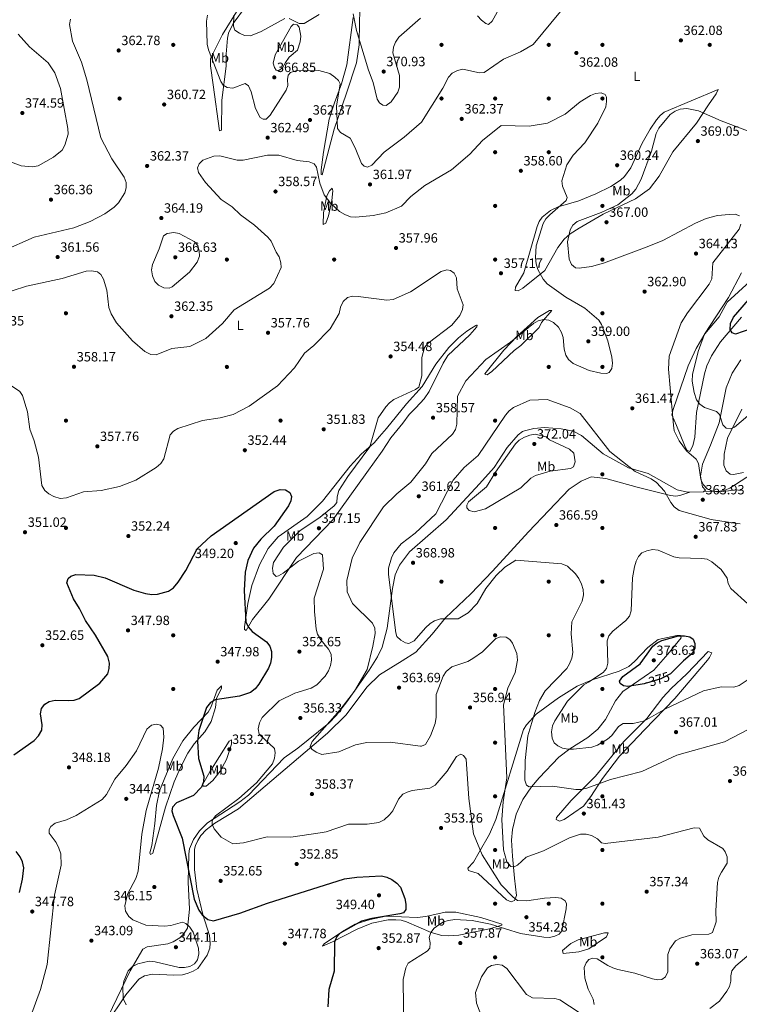
# Model space of a CAD drawing. Units: metres. Extents: x 615373 to 622341, y 4659980 to 4664722.
# Drawn here: x 620238 to 620774, y 4663256 to 4663990 of the extents above; entities that cross this region are included whole.
import ezdxf
from ezdxf.enums import TextEntityAlignment as Align

# ---------------------------------------------------------------- set-up
doc = ezdxf.new("R2010")
doc.units = ezdxf.units.M
doc.header["$MEASUREMENT"] = 0
doc.linetypes.add('DGN Style 5', pattern=[60.83553, 26.07237, -34.76316])
for name, color, linetype, lineweight in [('Nivel 17', 7, 'Continuous', 0), ('Nivel 22', 7, 'Continuous', 0), ('Nivel 36', 7, 'Continuous', 0), ('Nivel 37', 7, 'Continuous', 0), ('Nivel 4', 7, 'Continuous', 0), ('Nivel 41', 7, 'Continuous', 0), ('Nivel 5', 7, 'Continuous', 0), ('Nivel 7', 7, 'Continuous', 0)]:
    doc.layers.add(name, color=color, linetype=linetype, lineweight=lineweight)
doc.styles.add('Style-Arial', font='txt')
doc.styles.add('Style-Arial Narrow', font='txt')
doc.styles.add('Style-Helvetica-Narrow-Oblique', font='txt')

# ---------------------------------------------------------------- blocks, each defined once
blk = doc.blocks.new('5PATER')
at = {"layer": 'Nivel 7', "linetype": 'Continuous', "lineweight": 0}
h = blk.add_hatch(color=51, dxfattribs=at)
edge = h.paths.add_edge_path()
edge.add_ellipse((0, 0), major_axis=(-1.1, -1.11), ratio=0.999422, start_angle=0, end_angle=360)
blk = doc.blocks.new('5PERFI')
at = {"layer": 'Nivel 17', "linetype": 'Continuous', "lineweight": 0}
h = blk.add_hatch(color=7, dxfattribs=at)
edge = h.paths.add_edge_path()
edge.add_arc((0, 0), 1.56, 315, 675)

msp = doc.modelspace()

# ---------------------------------------------------------------- linework, layer by layer
at = {"layer": 'Nivel 22', "color": 30, "linetype": 'DGN Style 5', "lineweight": 30, "elevation": 375, "flags": 128}
msp.add_lwpolyline([(620705.39, 4663495.46), (620716.13, 4663498.76), (620723.22, 4663502.49), (620723.31, 4663502.57)], dxfattribs=at)
at = {"layer": 'Nivel 36', "color": 92, "linetype": 'Continuous', "lineweight": 0}
for points in [[(620406.17, 4663999.3, 371.07), (620397.13, 4663986.82, 369.85), (620393.66, 4663979.63, 368.88), (620392.7, 4663975.85, 368.42), (620391.76, 4663963.91, 367.69), (620391.94, 4663954.98, 366.72), (620388.6, 4663929.63, 363.17), (620388.35, 4663907.28, 361.3), (620386.97, 4663906.98, 361.3), (620382.14, 4663941.29, 362.78), (620380.21, 4663955.31, 364.56), (620380.23, 4663960.89, 364.96), (620389.19, 4663978.74, 367.73), (620400.65, 4663997.5, 369.7)], [(620491.76, 4664000.7, 371.89), (620491.13, 4663988.9, 370.46), (620490.9, 4663970.92, 369.5), (620488.98, 4663957.67, 368.64), (620481.53, 4663934.92, 366.91), (620472.37, 4663908.15, 363.8), (620463.39, 4663874.12, 360.97), (620462.67, 4663874.32, 360.69), (620462.64, 4663877.77, 360.92), (620464.37, 4663891.11, 361.67), (620468.73, 4663915.48, 363.74), (620472.55, 4663927.82, 364.78), (620477.71, 4663941.98, 365.17), (620481.71, 4663956.16, 366.8), (620486.46, 4663991.47, 369.85)], [(620428.23, 4663963.63, 367.44), (620440.39, 4663984.71, 369.19), (620442.11, 4663986.36, 369.28), (620444.79, 4663985.85, 369.68), (620446.25, 4663984.11, 369.68), (620447.51, 4663977.47, 369.48), (620446.89, 4663973.34, 369.28), (620444.89, 4663966.92, 367.85), (620438.83, 4663961.73, 367.26), (620435.95, 4663957.88, 366.63), (620433.92, 4663953.95, 366.42), (620431.08, 4663951.82, 366.63), (620429.21, 4663952.19, 367.04), (620427.74, 4663953.98, 366.83), (620426.82, 4663957.25, 367.04), (620428.23, 4663963.63, 367.44)], [(620623.7, 4663835.61, 358.83), (620625.22, 4663839.25, 359.26), (620627.47, 4663842.46, 359.65), (620633.72, 4663847.64, 359.65), (620639.41, 4663850.33, 359.65), (620654.76, 4663854.85, 360.02), (620667.42, 4663859.95, 360.42), (620678.72, 4663865.32, 360.47), (620685.79, 4663870.01, 360.47), (620688.75, 4663872.8, 360.47), (620693.41, 4663879.3, 360.47), (620702.08, 4663897.71, 361.29), (620708.02, 4663908.07, 362.35), (620712.75, 4663915.14, 362.52), (620715.35, 4663918.29, 362.52), (620718.4, 4663920.88, 362.52), (620758.71, 4663937.69, 361.7), (620757.22, 4663934.4, 361.91), (620751.45, 4663926.39, 363.53), (620742.55, 4663912.6, 368.26), (620724.74, 4663891.32, 368.67), (620714.66, 4663873.14, 368.26), (620707.35, 4663863.66, 367.51), (620696.92, 4663856.12, 366.24), (620672.91, 4663844.69, 366.21), (620655.05, 4663834.48, 366.21), (620648.41, 4663830.19, 365.22), (620643.84, 4663826.25, 364.16), (620639.02, 4663819.9, 363.32), (620629.28, 4663802.87, 359.24), (620613.07, 4663789.73, 357.65), (620609.5, 4663787.66, 357.58), (620607.37, 4663787.85, 357.6), (620607.44, 4663790.39, 357.71), (620613.64, 4663801.18, 358.02), (620623.7, 4663835.61, 358.83)], [(620464.29, 4663845.71, 359.5), (620466.89, 4663858.39, 360.41), (620468.79, 4663862.21, 360.52), (620470.79, 4663864.2, 360.93), (620471.47, 4663862.25, 361.13), (620470.64, 4663854.97, 361.09), (620468.13, 4663843.5, 359.85), (620466.05, 4663838.21, 358.89), (620464.24, 4663837.03, 358.48), (620464.29, 4663845.71, 359.5)], [(620776.07, 4663768.06, 376.1), (620760.48, 4663749.55, 373.68), (620753.55, 4663739.12, 373), (620750.24, 4663731.82, 372.94), (620748.46, 4663725.83, 372.33), (620742.38, 4663697.03, 369.2), (620741.13, 4663678.55, 366.42), (620739.64, 4663672.19, 365.39), (620737.41, 4663667.84, 364.16), (620735.23, 4663669.01, 363.75), (620733.65, 4663672.66, 363.73), (620727.49, 4663687.31, 366.23), (620724.14, 4663695.38, 364.57), (620725.1, 4663699.23, 364.89), (620736.28, 4663731.86, 369.41), (620742.17, 4663744.61, 370.04), (620748.6, 4663755.57, 370.31), (620759.44, 4663768.19, 370.31), (620765.46, 4663779.1, 370.72), (620787.96, 4663799.82, 372.06)], [(620611.43, 4663746.95, 362.35), (620606.49, 4663743.16, 361.94), (620589.88, 4663727.51, 361.49), (620586.53, 4663725.06, 361.01), (620584.99, 4663725.39, 360.72), (620584.65, 4663725.91, 360.52), (620598.95, 4663743.39, 359.91), (620608.7, 4663753.88, 359.91), (620611.05, 4663755.95, 359.77), (620624.15, 4663767.89, 359.08), (620632.83, 4663772.9, 357.91), (620634.63, 4663772.98, 357.72), (620626.98, 4663763.97, 361.41), (620625.08, 4663760.45, 361.74), (620611.43, 4663746.95, 362.35)], [(620463.61, 4663630.83, 352.37), (620484.27, 4663657.07, 353.34), (620492.55, 4663665.95, 354), (620502.04, 4663674.28, 354.82), (620506.09, 4663679.15, 356.65), (620511.31, 4663685.19, 357.28), (620526.29, 4663703.51, 356.24), (620538.07, 4663716.33, 355.83), (620548.09, 4663732.92, 357.26), (620557.83, 4663745.55, 357.46), (620564.93, 4663752.66, 356.91), (620571.34, 4663757.59, 356.07), (620574.61, 4663759.79, 355.98), (620577.86, 4663761.84, 356.34), (620578.38, 4663762.16, 356.44), (620578.88, 4663762.09, 356.65), (620578.71, 4663760.93, 357.06), (620573.5, 4663754.95, 358.13), (620557.1, 4663739.35, 359.5), (620553.66, 4663733.8, 359.3), (620543.24, 4663712.65, 357.67), (620539.41, 4663707.11, 357.17), (620533.14, 4663700.45, 357.18), (620528.25, 4663695.42, 358.48), (620523.48, 4663689, 358.97), (620514.63, 4663678.19, 357.67), (620508.19, 4663668.08, 356.88), (620496.77, 4663652.39, 357.46), (620471.35, 4663617.03, 356.1), (620444.26, 4663588.89, 355.94), (620423.72, 4663557.97, 353.19), (620411.37, 4663542.66, 350.13), (620406.64, 4663534.66, 349.93), (620405.4, 4663535.23, 349.72), (620405.41, 4663537.32, 349.72), (620408, 4663554.7, 349.87), (620410.92, 4663568, 350.65), (620416.71, 4663583.44, 351), (620423.03, 4663595.55, 351.28), (620430.71, 4663604.39, 351.68), (620452.33, 4663619.59, 351.96), (620463.61, 4663630.83, 352.37)], [(620521.16, 4663583.15, 366.66), (620528.49, 4663593.23, 366.5), (620555.76, 4663617.03, 365.81), (620580.78, 4663643.87, 368.26), (620591.51, 4663655.97, 367.85), (620601.34, 4663670.99, 367.44), (620609.47, 4663680.33, 367.44), (620612.73, 4663682.74, 367.44), (620614.12, 4663683.31, 367.44), (620621.12, 4663685.15, 367.44), (620629.09, 4663685.85, 367.44), (620641.59, 4663684.94, 367.44), (620650.43, 4663682.99, 367.44), (620656.75, 4663679.79, 367.03), (620672.9, 4663666.23, 365.96), (620691.68, 4663655.66, 364.3), (620706.37, 4663651.44, 364.57), (620728.11, 4663639.43, 363.75), (620735.81, 4663637.55, 363.75), (620747.63, 4663637.81, 363.75), (620749.25, 4663639.22, 364.16), (620746.99, 4663641.68, 364.57), (620745.43, 4663649.55, 365.29), (620747.06, 4663658.39, 366.31), (620752.94, 4663672.73, 367.44), (620759.41, 4663689.39, 370.41), (620764.59, 4663715.28, 372.36), (620769.01, 4663726.19, 372.77), (620775.61, 4663736.16, 373.85)], [(620777.59, 4663652.39, 367.6), (620770.04, 4663650.89, 367.84), (620767.66, 4663651.08, 367.86), (620764.59, 4663653.5, 368.63), (620762.92, 4663657.8, 368.68), (620763.2, 4663666.04, 368.68), (620765.51, 4663677.78, 369.49), (620776.32, 4663699.55, 371.14)], [(620747.95, 4663638.09, 363.83), (620759.86, 4663638.34, 365.06), (620763.72, 4663639.02, 365.33), (620767.38, 4663640.61, 365.41), (620788.53, 4663654.17, 366.09)], [(620302.47, 4663241.3, 342.71), (620316.93, 4663263, 344.92), (620326.68, 4663274.79, 346.67), (620330.91, 4663277.17, 347.24), (620336.93, 4663278.45, 347.48), (620352.75, 4663277.62, 346.76), (620359.15, 4663278.06, 346.14), (620363.56, 4663279.26, 345.72), (620367.32, 4663280.59, 345.57), (620370.79, 4663282.67, 345.56), (620377.58, 4663292.55, 345.45), (620379.67, 4663297.75, 346.05), (620380, 4663301.65, 346.78), (620379.37, 4663307.14, 347.8), (620374.5, 4663323, 349.84), (620370.01, 4663341.8, 351.1), (620368.17, 4663356.53, 351.79), (620368.32, 4663371.51, 352.69), (620369.04, 4663374.35, 352.78), (620370.77, 4663378.01, 352.89), (620373.02, 4663381.68, 353.31), (620377.02, 4663386.09, 353.83), (620383.28, 4663391.03, 354.32), (620400.98, 4663401.76, 355.54), (620440.82, 4663435.45, 359.2), (620467.33, 4663457.98, 360.21), (620481.34, 4663471.75, 361.03), (620496.71, 4663492.29, 362.08), (620506.16, 4663501.57, 363.01), (620523.13, 4663511.87, 364.32), (620533.28, 4663518.35, 364.18), (620545.28, 4663531.84, 363.89), (620555.33, 4663543.95, 365.12), (620574.26, 4663561.84, 365.72), (620590.35, 4663578.69, 365.31), (620617.31, 4663607.99, 367.32), (620647.43, 4663639.87, 367.82), (620656.43, 4663645.76, 368.14), (620663.96, 4663649.04, 367.82), (620674.8, 4663647.92, 367.73), (620698.21, 4663641.38, 367.32), (620723.19, 4663635.09, 364.35), (620727.11, 4663634.59, 363.77), (620730.09, 4663635.08, 363.63), (620737.58, 4663637.59, 363.75)], [(620303.89, 4663246.93, 342.7), (620320.23, 4663280.84, 344.63), (620329.69, 4663296.99, 343.82), (620332.86, 4663298.71, 343.82), (620348.24, 4663301.11, 343.82), (620352.27, 4663302.63, 343.82), (620357.2, 4663305.56, 344.84), (620360.07, 4663308.36, 344.95), (620362.89, 4663312.84, 346.29), (620364.51, 4663326.9, 347.28), (620363.52, 4663347.03, 348.69), (620363.91, 4663368.17, 351.36), (620364.41, 4663371.84, 351.96), (620367.47, 4663378.73, 352.98), (620371.98, 4663385.29, 353.77), (620377.88, 4663391.15, 354.35), (620402.06, 4663406.97, 354.2), (620408.4, 4663411.86, 354.36), (620435.15, 4663439.65, 356.65), (620445.17, 4663446.81, 357.46), (620468.29, 4663465.4, 358.46), (620473.86, 4663471.14, 358.84), (620481.89, 4663481.4, 359.8), (620498.54, 4663504.87, 360.19), (620504.58, 4663515.01, 360.58), (620508.11, 4663522.12, 361.62), (620511.97, 4663536.31, 363.18), (620515.79, 4663565.86, 365.54), (620517.77, 4663575.95, 366.42), (620521.16, 4663583.15, 366.66)], [(620625.06, 4663424.76, 366.77), (620619.56, 4663418.07, 365.86), (620613.03, 4663408.52, 364.3), (620607.96, 4663397.78, 362.93), (620605.3, 4663386.33, 362.26), (620604.66, 4663378.4, 361.56), (620605.35, 4663366.33, 360.98), (620606.9, 4663350.05, 359.08), (620608.18, 4663337.02, 355.98), (620606.71, 4663333.24, 354.84), (620604.29, 4663332.33, 354.23), (620600.85, 4663333.79, 354.02), (620579.67, 4663353.36, 352.8), (620572.58, 4663355.61, 353.42), (620572.01, 4663357.42, 353.42), (620576.29, 4663361.9, 354.02), (620580.51, 4663369.41, 355.04), (620588.23, 4663382.71, 357.04), (620592.95, 4663393.59, 358.91), (620613.61, 4663460.86, 362.67), (620615.76, 4663464.23, 362.98), (620622.99, 4663472.21, 364.46), (620623.05, 4663472.25, 364.47), (620639.69, 4663484.43, 367.4), (620653.62, 4663493.03, 368.56), (620664.6, 4663497.68, 369.94), (620684.72, 4663504.32, 372.13), (620691.93, 4663507.79, 372.57), (620696.27, 4663511.32, 372.9), (620706.17, 4663521.92, 373.6), (620713.78, 4663527.81, 373.48), (620727.74, 4663530.9, 373.3), (620730.54, 4663530.78, 373.48), (620730.95, 4663529, 373.48), (620721.09, 4663516.85, 375.53), (620710.55, 4663504.86, 376.35), (620703.52, 4663500.02, 376.09), (620687.49, 4663489.08, 373.34), (620682.18, 4663482.2, 372.25), (620674.59, 4663468.12, 371.89), (620668.94, 4663461.04, 371.41), (620661.57, 4663454.88, 370.68), (620648.08, 4663446.42, 369.16), (620639.93, 4663440.1, 368.39), (620625.06, 4663424.76, 366.77)], [(620667.09, 4663426.11, 366.36), (620688.42, 4663451.72, 368.41), (620705.38, 4663469.04, 371.28), (620717.43, 4663484.73, 374.29), (620723.6, 4663491.38, 375.32), (620735.28, 4663502.35, 375.05), (620751.24, 4663518.96, 372.5), (620753.92, 4663517.93, 372.1), (620752.26, 4663514.44, 372.33), (620750.65, 4663512.51, 372.5), (620726.32, 4663483.94, 371.34), (620703.71, 4663460.51, 368.41), (620685.07, 4663440.85, 366.89), (620672.32, 4663424.14, 365.13), (620663.82, 4663410.76, 363.23), (620658.22, 4663403.75, 362.3), (620643.83, 4663393.78, 361.33), (620640.33, 4663392.54, 361.44), (620637.95, 4663393.79, 361.85), (620638.15, 4663395.31, 362.26), (620648.99, 4663407.92, 364.31), (620667.09, 4663426.11, 366.36)], [(620338.7, 4663390.65, 346.87), (620339.91, 4663404.14, 346.87), (620342.11, 4663415.01, 346.87), (620352.06, 4663439.25, 347.17), (620359.52, 4663452.26, 348.08), (620367.8, 4663462.47, 348.71), (620378.43, 4663473.77, 349.52), (620380.48, 4663477.13, 349.58), (620385.19, 4663489.98, 349.32), (620388.29, 4663493.43, 349.32), (620388.39, 4663491.3, 349.52), (620384.66, 4663484.22, 350.08), (620383.98, 4663477.09, 351.15), (620380.59, 4663466.77, 351.11), (620375.8, 4663459.14, 350.95), (620368.07, 4663449.98, 350.17), (620363.33, 4663443.07, 349.79), (620357.72, 4663432.47, 349.42), (620353.16, 4663421.66, 349.14), (620346.47, 4663402.84, 348.75), (620337.26, 4663368.73, 346.87), (620335.5, 4663367.56, 346.47), (620334.91, 4663368.82, 346.26), (620336.39, 4663374.25, 346.26), (620338.7, 4663390.65, 346.87)], [(620379.76, 4663429.11, 350.74), (620394.14, 4663452.09, 352.49), (620395.74, 4663453.18, 352.58), (620395.82, 4663449.85, 352.78), (620392.14, 4663438.49, 353.73), (620387.41, 4663429.63, 352.78), (620381.96, 4663422.72, 351.52), (620376.79, 4663418.64, 350.74), (620374.6, 4663418.59, 350.34), (620374.41, 4663419.97, 350.13), (620379.76, 4663429.11, 350.74)], [(620526.21, 4663317.54, 351.38), (620522.34, 4663318.59, 351.42), (620518.35, 4663319.05, 351.73), (620512.7, 4663319.03, 351.78), (620500.49, 4663316.47, 351.78), (620489.47, 4663312.01, 351.42), (620470.99, 4663302.48, 350.16), (620463.63, 4663299.19, 348.74), (620464.89, 4663301.01, 348.65), (620478.43, 4663310.21, 348.95), (620487.93, 4663315.59, 349.24), (620499.09, 4663319.16, 349.54), (620510.86, 4663321.59, 349.89), (620534.18, 4663320.62, 351.13), (620540.75, 4663321.33, 351.38), (620554.99, 4663324.55, 352.4), (620562.99, 4663324.76, 352.71), (620581.68, 4663320.65, 352.96), (620597.3, 4663315.75, 354.02), (620597.25, 4663315, 354.43), (620588.12, 4663312.28, 356.47), (620565.17, 4663307.56, 357.9), (620557.21, 4663306.9, 357.35), (620552.65, 4663307.33, 356.78), (620544.77, 4663309.48, 355.09), (620526.21, 4663317.54, 351.38)], [(620642.65, 4663296.05, 355.75), (620648.77, 4663301.18, 355.29), (620654.37, 4663304.11, 355.34), (620673.79, 4663309.35, 356.16), (620676.61, 4663309.23, 356.57), (620675.34, 4663306.38, 357.56), (620662.31, 4663297.39, 358.62), (620654.65, 4663295.11, 358.62), (620643.11, 4663293.89, 357.83), (620642.65, 4663296.05, 355.75)]]:
    msp.add_polyline3d(points, dxfattribs=at)
at = {"layer": 'Nivel 4', "color": 30, "linetype": 'Continuous', "lineweight": 30, "flags": 128}
for points, elevation in [([(620782.9, 4663759.44), (620771.57, 4663755.46), (620769.11, 4663756.46), (620767.54, 4663758.97), (620767.81, 4663763.4), (620769.96, 4663767.92), (620784.37, 4663784.65)], 375), ([(620233.63, 4663441.92), (620248.57, 4663452.62), (620251.92, 4663455.99), (620254.32, 4663460.29), (620254.59, 4663464.3), (620253.48, 4663472.49), (620254.12, 4663476.42), (620256.53, 4663479.58), (620259.93, 4663481.7), (620264.45, 4663482.61), (620274.03, 4663482.33), (620278.49, 4663482.68), (620282.32, 4663483.84), (620297.57, 4663495.21), (620303.51, 4663502.35), (620304.66, 4663506.18), (620304.76, 4663510.31), (620303.72, 4663515.17), (620294.5, 4663531.13), (620286.83, 4663542.04), (620282.47, 4663550.98), (620277.89, 4663558.19), (620273.15, 4663570.14), (620273.95, 4663573.37), (620276.03, 4663575.06), (620279.63, 4663576.25), (620293.37, 4663575.8), (620301.5, 4663573.85), (620323.04, 4663564.69), (620331.58, 4663562.15), (620336.5, 4663561.36), (620340.72, 4663561.6), (620348.71, 4663563.85), (620352.49, 4663566.37), (620356.12, 4663570.65), (620361.8, 4663579.36), (620370.18, 4663595.4), (620380.67, 4663605.13), (620427.52, 4663638.2), (620431.96, 4663639.65), (620435.95, 4663639.48), (620439.29, 4663637.37), (620440.55, 4663634.36), (620440.11, 4663631.19), (620438.33, 4663627.38), (620427.56, 4663612.24), (620417.65, 4663602.69), (620412.32, 4663595.82), (620408.07, 4663586.76), (620405.99, 4663578.06), (620405.2, 4663564.44), (620406.45, 4663540.92)], 350), ([(620406.45, 4663540.92), (620408.14, 4663537.3), (620411.2, 4663533.8), (620421.82, 4663526.18), (620424.44, 4663522.87), (620425.54, 4663519.01), (620425.52, 4663514.51), (620424.75, 4663510.24), (620423.32, 4663506.38), (620416.19, 4663494.61), (620413.4, 4663491.19), (620409.99, 4663488.42), (620401.69, 4663485.57), (620383.68, 4663482.94), (620380.23, 4663480.94), (620377.21, 4663477.26), (620371.35, 4663460.02), (620370.41, 4663452.03), (620371.25, 4663439.16), (620375.13, 4663426.09), (620374.98, 4663421.74), (620373.36, 4663417.7), (620367.51, 4663411.56), (620354.79, 4663406.21), (620351.9, 4663403.01), (620351.3, 4663400.08), (620352.29, 4663396.61), (620358.97, 4663379.74), (620368, 4663334.4), (620371.47, 4663326.02), (620373.99, 4663322.72), (620378.2, 4663319.11), (620382.3, 4663318.09), (620402.09, 4663323.84), (620422.56, 4663331.28), (620480.07, 4663349.37), (620489.22, 4663350.71), (620507.52, 4663351.72), (620511.62, 4663350.81), (620515.27, 4663349.11), (620519.15, 4663346.34), (620521.82, 4663343.35), (620525.02, 4663334.93), (620525.72, 4663330.55), (620525.65, 4663326.55), (620523.96, 4663324.2), (620521.37, 4663323.47), (620500.43, 4663320.04), (620492.7, 4663317.83), (620476.88, 4663308.94), (620474.04, 4663305.96), (620472.54, 4663302.37), (620472.43, 4663280.58), (620468.3, 4663266.9), (620467.59, 4663254.09)], 350), ([(620705.39, 4663495.46), (620703.47, 4663494.87), (620691.24, 4663492.83), (620687.95, 4663493.37), (620685.69, 4663494.98), (620685.02, 4663496.85), (620687.66, 4663500.27), (620700.6, 4663509.76), (620705.66, 4663516.95), (620709.83, 4663522.93), (620713.05, 4663525.41), (620716.64, 4663527.17), (620729.11, 4663530.51), (620733.54, 4663530.66), (620737.43, 4663529.74), (620739.95, 4663527.99), (620741.29, 4663524.97), (620741.22, 4663521.35), (620739.45, 4663517.58), (620732.74, 4663512.05), (620723.31, 4663502.57)], 375), ([(620237.76, 4663339.42), (620240.08, 4663349.18), (620240.94, 4663357.77), (620240.08, 4663362.06), (620238.26, 4663365.99), (620235.34, 4663369.93)], 350)]:
    msp.add_lwpolyline(points, dxfattribs=dict(at, elevation=elevation))
at = {"layer": 'Nivel 5', "color": 30, "linetype": 'Continuous', "lineweight": 0, "flags": 128}
for points, elevation in [([(620600.27, 4664007.13), (620590.05, 4663988.5), (620587.34, 4663986.2), (620585.44, 4663986.9), (620582.26, 4663989.33), (620579.26, 4663992.63)], 370), ([(620641.06, 4663995.85), (620620.71, 4663971.31), (620611.24, 4663965.75), (620598.71, 4663960.21), (620584.13, 4663950.36), (620580.65, 4663950.02), (620568.33, 4663952.84), (620564.31, 4663951.96), (620560.25, 4663949.77), (620557.57, 4663946.8), (620553.48, 4663938.78), (620537.52, 4663913.38), (620524.64, 4663902.09), (620509.65, 4663891.11), (620500.44, 4663881.26), (620497.25, 4663879.86), (620494.69, 4663880.48), (620492.63, 4663882.51), (620488.04, 4663894.15), (620484.15, 4663901.31), (620476.95, 4663905.64), (620474.76, 4663908.65), (620474.19, 4663925.29), (620476.72, 4663941.92), (620475.56, 4663944.36), (620472.74, 4663946.94), (620469.23, 4663949.7), (620461, 4663951.97), (620443.87, 4663951.62), (620439.84, 4663950.39), (620438.1, 4663948.32), (620437.52, 4663945.12), (620437.76, 4663940.68), (620436.5, 4663937.21), (620424.51, 4663918.65), (620421.59, 4663915.61), (620419.37, 4663915.52), (620417.14, 4663916.9), (620413.62, 4663923.52), (620410.42, 4663935.98), (620408.38, 4663940.38), (620405.97, 4663942.06), (620396.79, 4663938.73), (620392.66, 4663939.19), (620389.52, 4663941.03), (620387.74, 4663943.61), (620378.53, 4663967.25), (620377.63, 4663971.43), (620377.19, 4663988.54), (620377.87, 4663993.11)], 365), ([(620275.8, 4663990.16), (620275.05, 4663986.02), (620277.24, 4663973.61), (620284.03, 4663958.02), (620287.9, 4663944.87), (620298.43, 4663901.64), (620306.7, 4663886.14), (620315.81, 4663872.38), (620317.33, 4663868.37), (620317.38, 4663864.45), (620316.34, 4663860.58), (620311.48, 4663853.27), (620308.42, 4663850.03), (620301.37, 4663845.08), (620290.46, 4663839.39), (620278.18, 4663834.49), (620248.73, 4663827.55), (620225.19, 4663817.21)], 365), ([(620435.5, 4663990.69), (620417.96, 4663981), (620410.01, 4663977.81), (620405.44, 4663978), (620401.77, 4663979.57), (620398.37, 4663981.94), (620397.32, 4663984.78), (620397.53, 4663993.17)], 370), ([(620461.23, 4663993.7), (620450.09, 4663986.78), (620446.3, 4663986.77), (620438.83, 4663990.5)], 370), ([(620536.67, 4663990.73), (620520.58, 4663976.57), (620518.08, 4663973.09), (620516.64, 4663969.35), (620516.14, 4663964.98), (620521.1, 4663948.22), (620521.06, 4663939.39), (620519.78, 4663935.59), (620514.83, 4663928.4), (620511.19, 4663925.73), (620508.69, 4663926), (620506.21, 4663927.68), (620504.49, 4663930.46), (620501.52, 4663942.87), (620497.97, 4663952.02), (620489.11, 4663981.68), (620486.49, 4663994.16)], 370), ([(620236.84, 4663978.81), (620245.3, 4663969.53), (620259.04, 4663957.59), (620264.13, 4663950.19), (620268.26, 4663938.33), (620273.76, 4663908.56), (620274, 4663904.53), (620271.57, 4663896.33), (620269.51, 4663892.45), (620263, 4663887.25), (620251.74, 4663880.93), (620247.45, 4663880.19), (620238.92, 4663880.84), (620226.37, 4663885.63)], 370), ([(620221.27, 4663784.28), (620242.94, 4663791.09), (620269.66, 4663796.96), (620287.5, 4663802.2), (620291.49, 4663802.5), (620296.01, 4663801.79), (620298.41, 4663799.82), (620300.46, 4663796.39), (620302.78, 4663788.26), (620304.26, 4663775.28), (620305.97, 4663770.61), (620310.17, 4663763.72), (620322.09, 4663750.42), (620331.29, 4663742.36), (620335.61, 4663740.31), (620339.64, 4663740.03), (620351.36, 4663744.65), (620364.71, 4663746.2), (620376.63, 4663752.22), (620389.21, 4663763.27), (620397.85, 4663773.42), (620424.03, 4663789.74), (620427.37, 4663793.19), (620432.83, 4663804.99), (620432.53, 4663808.63), (620431.26, 4663813.1), (620428.99, 4663816.4), (620425.37, 4663824.63), (620422.83, 4663827.72), (620412.93, 4663836.69), (620402.61, 4663844.25), (620396.2, 4663850.37), (620388.05, 4663855.74), (620376.36, 4663868.49), (620371.11, 4663875.72), (620370.54, 4663879.38), (620371.61, 4663882.33), (620374.49, 4663884.95), (620382.51, 4663888.08), (620387.16, 4663888.15), (620400.02, 4663885.08), (620404.48, 4663885.07), (620422.59, 4663888.67), (620431.01, 4663888.86), (620444.86, 4663884.91), (620453.64, 4663883.85), (620457.31, 4663882.34), (620459.28, 4663879.74), (620461.65, 4663867.91), (620464.9, 4663859.25), (620469.89, 4663852.62), (620476.28, 4663846.72), (620480.2, 4663844.44), (620484.61, 4663842.92), (620488.59, 4663842.53), (620501.33, 4663843.91), (620510.79, 4663845.81), (620522.48, 4663850.85), (620529.47, 4663858.03), (620539.91, 4663866.09), (620559.94, 4663877.86), (620573.52, 4663889.62), (620583.05, 4663899.73), (620596.95, 4663910.96), (620617.75, 4663910.48), (620631.51, 4663912.57), (620644.67, 4663919.28), (620655.77, 4663928.53), (620663.46, 4663933.2), (620667.3, 4663934.81), (620671.28, 4663935.21), (620674.32, 4663933.89), (620675.41, 4663931.89), (620675.5, 4663928.77), (620674.85, 4663924.81), (620668.94, 4663912.7), (620659.11, 4663898.01), (620650.52, 4663888.71), (620645.8, 4663881.47), (620642.03, 4663869.6), (620642.65, 4663865.66), (620646, 4663857.31), (620645.34, 4663854.87), (620633.05, 4663844.33), (620630.26, 4663841.27), (620628.24, 4663837.81), (620623.04, 4663821.18), (620622.52, 4663812.56), (620622.93, 4663807.78), (620624.18, 4663803.5), (620628.07, 4663796.44), (620631.09, 4663792.86), (620644.99, 4663783.04), (620659.24, 4663774.74), (620669.54, 4663765.83), (620671.69, 4663762.45), (620676.28, 4663750.41), (620679.39, 4663738.12), (620679.75, 4663733.81)], 360), ([(620774.62, 4663843.44), (620771.38, 4663844.79), (620766.93, 4663844.61), (620758.01, 4663843.72), (620749.73, 4663841.47), (620741.63, 4663838.05), (620717.35, 4663825.29), (620705.66, 4663820.33), (620673.13, 4663808.2), (620664.12, 4663805.72), (620655.02, 4663804.45), (620652.29, 4663804.82), (620649.33, 4663807.19), (620647.53, 4663811.24), (620646.31, 4663824.1), (620648.17, 4663833.22), (620650.28, 4663836.63), (620653.57, 4663839.24), (620671.39, 4663845.96), (620683.81, 4663851.73), (620694.2, 4663859.84), (620697.22, 4663863.48), (620701.3, 4663870.93), (620708.85, 4663891.77), (620712.53, 4663905.03), (620714.5, 4663908.77), (620722.93, 4663918.96), (620726.45, 4663921.65), (620730.18, 4663923.09), (620735.16, 4663923.61), (620744.04, 4663921.69), (620760.87, 4663914.37), (620798.07, 4663900.29)], 365), ([(620775.75, 4663638.77), (620771.79, 4663639.29), (620758.86, 4663637.67), (620754.14, 4663638.57), (620750.48, 4663640.06), (620747.75, 4663642.98), (620745.74, 4663646.97), (620743.87, 4663659.08), (620742.22, 4663662.28), (620734.95, 4663668.54), (620729.66, 4663675.77), (620725.95, 4663683.36), (620725.23, 4663687.53), (620721.49, 4663729.25), (620721.99, 4663739.08), (620730.99, 4663763.7), (620735.66, 4663771.19), (620752.02, 4663792.59), (620753.85, 4663796.61), (620754.57, 4663808.59), (620774.19, 4663833.6), (620775.61, 4663837.35)], 365), ([(620341.87, 4663818.95), (620336.97, 4663807.19), (620336.26, 4663803.19), (620336.91, 4663798.86), (620338.66, 4663794.67), (620341.27, 4663791.92), (620345.37, 4663789.81), (620349.22, 4663789.53), (620351.56, 4663790.75), (620364.51, 4663801.62), (620370.26, 4663809.13), (620371.91, 4663813.51), (620371.76, 4663817.52), (620370.61, 4663821.35), (620368.01, 4663824.31), (620356.85, 4663830.32), (620352.87, 4663831.05), (620347.87, 4663830.49), (620345.22, 4663828.65), (620341.87, 4663818.95)], 365), ([(620556.69, 4663429.61), (620547.59, 4663419.35), (620543.7, 4663416.98), (620530.59, 4663415.22), (620526.72, 4663414.19), (620523.54, 4663412.63), (620520.35, 4663408.93), (620516.09, 4663400.26), (620513.57, 4663397.15), (620509.62, 4663393.49), (620505.55, 4663391.43), (620497.02, 4663390.11), (620483.14, 4663390.1), (620466.37, 4663384.55), (620461.9, 4663383.74), (620439.93, 4663380.62), (620422.45, 4663380.87), (620404.84, 4663376.35), (620396.72, 4663375.65), (620388.1, 4663380.54), (620382.88, 4663386.75), (620381.42, 4663390.32), (620381.45, 4663392.93), (620383.95, 4663396.52), (620401.19, 4663409.42), (620414.53, 4663420.92), (620426.42, 4663435.1), (620427.89, 4663439.42), (620428.29, 4663443.4), (620427.76, 4663446.52), (620416.4, 4663457.22), (620415.69, 4663461.24), (620416.77, 4663465.69), (620418.58, 4663469.66), (620431.45, 4663482.03), (620443.09, 4663487.95), (620455.15, 4663491.62), (620459.5, 4663494), (620465.6, 4663500.44), (620468.05, 4663504.55), (620469.54, 4663508.51), (620470.43, 4663512.42), (620469.98, 4663517.03), (620468.21, 4663520.61), (620462.38, 4663527.49), (620459.89, 4663531.69), (620458.8, 4663535.53), (620457.76, 4663548.7), (620457.49, 4663558.57), (620464.38, 4663580.37), (620463.6, 4663590.91), (620461.11, 4663592.36), (620457.12, 4663591.93), (620445.77, 4663586.24), (620434.31, 4663577.39), (620430.86, 4663575.36), (620428.98, 4663574.88), (620426.87, 4663577.1), (620426.32, 4663581.04), (620427.03, 4663585.14), (620434.55, 4663596.53), (620446.74, 4663608.86), (620461.84, 4663619.11), (620472.41, 4663627.49), (620474.24, 4663630.04), (620474.55, 4663634.27), (620475.79, 4663638.9), (620482.58, 4663649.34), (620498.98, 4663671.45), (620505.03, 4663692.98), (620510.88, 4663701.11), (620513.68, 4663704.22), (620516.81, 4663706.71), (620533.07, 4663714.21), (620535.38, 4663715.96), (620537.64, 4663724.31), (620537.65, 4663737.97), (620539.59, 4663745.53), (620542.48, 4663748.57), (620560.17, 4663762.13), (620566.07, 4663769.17), (620568.09, 4663773.64), (620568.61, 4663777.29), (620564.13, 4663789.06), (620563.59, 4663797.32), (620561.69, 4663800.82), (620559.1, 4663802.75), (620556.32, 4663803.32), (620552.04, 4663802.01), (620529.22, 4663786.98), (620516.37, 4663781.32), (620511.54, 4663780.82), (620490.11, 4663783.53), (620486.11, 4663783.57), (620482.27, 4663782.69), (620479.04, 4663779.62), (620477.18, 4663775.41), (620476.07, 4663770.88), (620469.37, 4663759.23), (620457.11, 4663746.91), (620450.34, 4663741.26)], 355), ([(620780.76, 4663694.47), (620770.86, 4663685.97), (620767.73, 4663684.72), (620764.49, 4663685.21), (620762.07, 4663687.77), (620759.53, 4663695.48), (620757.48, 4663697.8), (620748.43, 4663700.65), (620744.84, 4663703.2), (620742.49, 4663706.43), (620740.66, 4663711.82), (620739.31, 4663720.27), (620739.5, 4663725.29), (620743.62, 4663742.45), (620748.52, 4663755.39), (620766.24, 4663782.67), (620776.08, 4663801.05)], 370), ([(620679.75, 4663733.81), (620679.26, 4663729.82), (620677.4, 4663726.69), (620675.27, 4663726.16), (620671.27, 4663726.33), (620662.52, 4663728.28), (620650.49, 4663733.55), (620647.1, 4663736.44), (620644.98, 4663739.84), (620643.75, 4663744.2), (620643.01, 4663752.78), (620641.87, 4663756.6), (620639.53, 4663760.66), (620635.98, 4663764.16), (620632.39, 4663765.92), (620628.34, 4663766.21), (620624.44, 4663765.33), (620620.88, 4663763.37), (620603.8, 4663749.32), (620585.51, 4663736.4), (620570.43, 4663720.5), (620564.17, 4663709.15), (620563.88, 4663688.27), (620562.68, 4663684.45), (620560.6, 4663680.95), (620545.24, 4663666.44), (620540.55, 4663658.75), (620529.46, 4663645.11), (620519.1, 4663636.46), (620509.18, 4663626.59), (620491.51, 4663600.01), (620485.8, 4663588.55), (620481.72, 4663571.88), (620481.96, 4663563.33), (620485.99, 4663554.7), (620501.04, 4663540.01), (620502.59, 4663536.32), (620502.91, 4663532.28), (620501.23, 4663522.77), (620496.87, 4663505.5), (620487.45, 4663489.38), (620476.56, 4663475.24), (620455.9, 4663451.9), (620454.46, 4663448.13), (620455.66, 4663446.21), (620458.83, 4663443.79), (620463.19, 4663442.04), (620475.75, 4663444.08), (620488.23, 4663449.34), (620496.71, 4663450.98), (620514.17, 4663451.45), (620536.75, 4663448.29), (620537.49, 4663448.27), (620540.39, 4663449.65), (620544.23, 4663456.04), (620547.67, 4663465.2), (620548.46, 4663470.01), (620548.45, 4663486.83), (620553.54, 4663500.56), (620555.74, 4663503.89), (620560.05, 4663507.39), (620572, 4663511.44), (620575.64, 4663513.65), (620582.88, 4663518.68), (620592.91, 4663528.59), (620596.25, 4663529.75), (620600.63, 4663529.47), (620603.2, 4663527.93), (620605.21, 4663525.04), (620608.42, 4663517.31), (620608.97, 4663512.54), (620607.35, 4663503.3), (620601.8, 4663491.63), (620598.63, 4663479.2), (620601.04, 4663424.71), (620598.27, 4663406.89), (620597.36, 4663393.61), (620598.61, 4663371.07), (620601.17, 4663362.1), (620603.99, 4663358.65), (620606.52, 4663358.51), (620608.99, 4663359.76), (620615.46, 4663365.54), (620628.32, 4663370.28), (620647.81, 4663380.08), (620656.1, 4663382.81), (620660.11, 4663382.81), (620664.19, 4663381.83), (620668.66, 4663379.25), (620671.7, 4663376.33), (620674.35, 4663375.7), (620713.94, 4663380.5), (620740.63, 4663387.51), (620744.61, 4663387.13), (620748.04, 4663381.16), (620750.96, 4663378.64), (620762, 4663372.12), (620763.97, 4663369.59), (620765.32, 4663365.81), (620765.42, 4663361.26), (620761.01, 4663354.51)], 360), ([(620450.34, 4663741.26), (620442.82, 4663730.36), (620429.98, 4663716.92), (620409.07, 4663701.66), (620397.15, 4663695.45), (620387.31, 4663692.96), (620374.17, 4663691.03), (620355.83, 4663685.15), (620352.47, 4663682.97), (620350.09, 4663680.45), (620345.25, 4663662.44), (620343.14, 4663659.05), (620339.52, 4663655.99), (620324.37, 4663646.57), (620312.23, 4663641.93), (620298.61, 4663638.76), (620285.56, 4663637.77), (620272.79, 4663633.38), (620268.03, 4663632.99), (620263.32, 4663634.35), (620259.65, 4663636.4), (620256.56, 4663638.93), (620254.29, 4663642.7), (620251.89, 4663663.68), (620248.7, 4663675.77), (620245.39, 4663684.53), (620243.64, 4663697.58), (620239.89, 4663709.64), (620238.06, 4663712.64), (620227.26, 4663719.91)], 355), ([(620655.68, 4663696.34), (620648.29, 4663700.58), (620631.24, 4663706.78), (620618.1, 4663706.24), (620606.02, 4663700.75), (620602.85, 4663698.3), (620600.03, 4663695.11), (620579.61, 4663665.05), (620569.34, 4663656.09), (620561.06, 4663646.49), (620548.05, 4663621.49), (620532.82, 4663607.12), (620522.36, 4663599.12), (620516.88, 4663592.36), (620515.15, 4663588.76), (620512.89, 4663580.93), (620512.75, 4663576.26), (620518.29, 4663532.86), (620519.07, 4663530.01), (620521.97, 4663527.24), (620525.53, 4663525.39), (620527.91, 4663524.91), (620532.01, 4663526.95), (620540.55, 4663536.53), (620543.84, 4663539.69), (620547.23, 4663541.83), (620551.52, 4663543.17), (620564.68, 4663543.13), (620572.19, 4663547.73), (620578.85, 4663554.74), (620585.46, 4663565.77), (620593.15, 4663575.59), (620599.64, 4663581.81), (620607.66, 4663586.95), (620642.14, 4663584.17), (620646.31, 4663582.38), (620652.28, 4663576.79), (620654.76, 4663573.23), (620656.78, 4663568.95), (620657.98, 4663565.12), (620658.32, 4663561.13), (620657.18, 4663556.3), (620649.64, 4663541.06), (620649.12, 4663532.09), (620650.4, 4663518.27), (620649.63, 4663514.04), (620647.91, 4663509.64), (620645.72, 4663506.16), (620629.77, 4663489.59), (620625.41, 4663482.38), (620621.88, 4663473.42), (620616.75, 4663455.96), (620614.77, 4663437.57), (620614.58, 4663423.11), (620615.62, 4663419.26), (620617.76, 4663417.95), (620635.22, 4663418.46), (620652.56, 4663416.15), (620656.56, 4663416.14), (620660.64, 4663416.95), (620678.38, 4663423.63), (620701.65, 4663429.38), (620727.7, 4663441.6), (620763.27, 4663451.69), (620787.72, 4663464.3)], 365), ([(620655.68, 4663696.34), (620677.79, 4663667.87), (620696.76, 4663653.11), (620708.61, 4663647.57), (620712.75, 4663644.84), (620718.71, 4663638.39), (620723.27, 4663629.83), (620725.77, 4663626.7), (620729.65, 4663624.04), (620753.42, 4663617.36), (620771.16, 4663614.46), (620775.14, 4663614.09)], 365), ([(620622.46, 4663650.06), (620618.92, 4663648.15), (620611.53, 4663640.79), (620585.19, 4663625.32), (620576.82, 4663623.05), (620572.98, 4663623.89), (620571.15, 4663625.85), (620571.16, 4663627.85), (620572.58, 4663630.39), (620585.92, 4663641.57), (620592.63, 4663652.65), (620607.53, 4663673.65), (620610.36, 4663676.5), (620614.29, 4663678.5), (620618.15, 4663680.17), (620622.11, 4663680.75), (620630.31, 4663678.82), (620632.84, 4663676.69), (620647.88, 4663669.55), (620650.96, 4663666.77), (620651.97, 4663660.16), (620650.72, 4663656.54), (620648.57, 4663655.15), (620633.31, 4663653.28), (620622.46, 4663650.06)], 370), ([(620780.76, 4663554.5), (620767.99, 4663565.76), (620766.05, 4663569.49), (620765.33, 4663573.43), (620760.99, 4663580.07), (620753.85, 4663585.62), (620750.42, 4663587.67), (620746.51, 4663588.26), (620729.55, 4663588.64), (620725.64, 4663589.51), (620713.94, 4663594.47), (620709.56, 4663594.79), (620705.39, 4663594.03), (620701.75, 4663592.39), (620699.31, 4663589.63), (620697.46, 4663586.09), (620696.23, 4663582.07), (620694.75, 4663573.71), (620693.85, 4663549.17), (620692.46, 4663545.13), (620689.78, 4663542.06), (620680.11, 4663534.15), (620677.13, 4663530.53), (620675.96, 4663526.75), (620676.41, 4663510.14), (620675.33, 4663506.29), (620672.99, 4663503.25), (620661.92, 4663496.04)], 370), ([(620661.92, 4663496.04), (620658.43, 4663494.01), (620646.42, 4663481.87), (620636.92, 4663467.19), (620635.05, 4663463.41), (620634.44, 4663458.91), (620634.77, 4663454.42), (620636.37, 4663450.75), (620638.99, 4663448.72), (620642.59, 4663446.97), (620646.59, 4663446.21), (620650.72, 4663446.11), (620664.52, 4663447.68), (620668.79, 4663449.15), (620676.13, 4663453.57), (620679.27, 4663456.23), (620684.3, 4663463.06), (620687.68, 4663465.18), (620695.35, 4663465.17), (620703.62, 4663467.13), (620719.27, 4663476.13), (620747.65, 4663489.53), (620760.89, 4663492.44), (620770.33, 4663492.32), (620774.25, 4663493.67), (620785.38, 4663500.89)], 370), ([(620242.25, 4663236.42), (620253.48, 4663267.05), (620258.39, 4663285.75), (620263.87, 4663337.21), (620268.85, 4663359.77), (620268.44, 4663368.04), (620267.15, 4663372.37), (620264.99, 4663376.64), (620259.9, 4663383.48), (620259.8, 4663386.36), (620261.15, 4663388.5), (620264.25, 4663391.06), (620272.71, 4663393.53), (620280.09, 4663396.76), (620299.33, 4663408.71), (620302.52, 4663412.32), (620308.76, 4663423.77), (620317.34, 4663433.9), (620325.05, 4663444.76), (620332.69, 4663461.06), (620336.19, 4663463.93), (620339.73, 4663464.77), (620342.97, 4663463.94), (620344.77, 4663461.77), (620345.24, 4663455.07), (620344.35, 4663446.31), (620341.36, 4663431.91), (620332.11, 4663400.41), (620329.01, 4663382.85), (620326.18, 4663355.13), (620324.36, 4663349.69), (620318.33, 4663338.16)], 345), ([(620524.23, 4663234.2), (620523.82, 4663274.48), (620525.65, 4663283.13), (620527.49, 4663286.57), (620541.73, 4663295.52), (620543.62, 4663297.83), (620543.82, 4663301.82), (620543.27, 4663305.67), (620544.3, 4663309.51), (620547, 4663312.66), (620550.31, 4663315.17), (620553.81, 4663317.35), (620557.63, 4663318.53), (620562.34, 4663319.07), (620575.15, 4663318.33), (620588.96, 4663315.64), (620611.29, 4663308.69), (620628.63, 4663306.09), (620632.89, 4663305.83), (620636.81, 4663306.65), (620640.08, 4663308.28), (620642.02, 4663310.65), (620645.25, 4663327.2), (620645.49, 4663330.79), (620644.56, 4663333.08), (620641.49, 4663335.07), (620637.48, 4663335.47), (620629.17, 4663335.15), (620615.87, 4663333.14), (620609.1, 4663333.33), (620605.88, 4663335.72), (620596.96, 4663345.03), (620582.67, 4663367.27), (620576.28, 4663383.02), (620572.73, 4663409.31), (620570.67, 4663438.74), (620568.73, 4663441.48), (620566.69, 4663442.29), (620563.67, 4663440.54), (620556.69, 4663429.61)], 355), ([(620761.01, 4663354.51), (620759.19, 4663350.74), (620758.15, 4663346.87), (620756.87, 4663325.57), (620757.14, 4663317.42), (620754.29, 4663309.43), (620751.75, 4663308.36), (620739.01, 4663307.79), (620730.49, 4663305.16), (620726.9, 4663303.28), (620722.71, 4663297.24), (620721.21, 4663293.16), (620721.19, 4663280.26), (620719.42, 4663276.54), (620716.74, 4663274.56), (620713.65, 4663274.22), (620709.71, 4663274.9), (620696.45, 4663279.09), (620683.89, 4663281.91), (620680.08, 4663283.13), (620676.45, 4663285), (620668.4, 4663289.9), (620665.21, 4663290.3), (620662.27, 4663289.26), (620660.26, 4663286.98), (620658.64, 4663283.32), (620659.13, 4663275.58), (620661.71, 4663267.32), (620665.44, 4663259.79), (620666.19, 4663255.77)], 360), ([(620318.33, 4663338.16), (620316.29, 4663329.45), (620316.85, 4663325.51), (620319.27, 4663321.53), (620322.3, 4663318.9), (620331.84, 4663314.87), (620345.74, 4663314.28), (620350.59, 4663314.71), (620359.15, 4663317.1), (620361.8, 4663316.23), (620364.78, 4663313.57), (620367.32, 4663309.79), (620371.09, 4663297.73), (620371.32, 4663293.71), (620370.38, 4663289.21), (620368.2, 4663286.22), (620364.71, 4663284.09), (620360.77, 4663283.37), (620356.77, 4663283.36), (620339, 4663287.74), (620334.38, 4663288.09), (620325.89, 4663286.07), (620321.99, 4663284.04), (620318.82, 4663280.98), (620315.62, 4663273.35), (620314.79, 4663268.65), (620315.03, 4663260.27), (620317.18, 4663255.56)], 345), ([(620783.33, 4663294.43), (620771.77, 4663284.72), (620768.85, 4663280.99), (620768.08, 4663277.18), (620768.13, 4663273.12), (620767, 4663269.28), (620765.02, 4663265.75)], 365), ([(620654.97, 4663249.79), (620640.7, 4663259.43), (620636.8, 4663260.32), (620620.29, 4663260.89), (620615.77, 4663263.23), (620601.02, 4663282.73), (620597.47, 4663285.13), (620593.95, 4663285.6), (620589.7, 4663284.96), (620586.74, 4663283.11), (620582.21, 4663276.52), (620577.68, 4663264.8), (620578.55, 4663256.79), (620584.32, 4663241.29)], 360), ([(620765.02, 4663265.75), (620759.65, 4663258.43), (620752.51, 4663252.8)], 365)]:
    msp.add_lwpolyline(points, dxfattribs=dict(at, elevation=elevation))

# ---------------------------------------------------------------- block references
at = {"layer": 'Nivel 17', "color": 7, "linetype": 'Continuous', "lineweight": 0}
for p in [(620352.35, 4663970.96, 362.02), (620552.35, 4663970.96, 365.41), (620632.35, 4663970.96, 364.18), (620672.35, 4663970.96, 363.17), (620752.35, 4663970.97, 361.8), (620312.35, 4663930.96, 362.62), (620552.35, 4663930.97, 363.11), (620592.35, 4663930.97, 361.64), (620632.35, 4663930.97, 360.82), (620672.35, 4663930.97, 359.59), (620592.35, 4663890.97, 358.77), (620632.35, 4663890.97, 358.36), (620592.35, 4663850.97, 357.96), (620672.35, 4663850.97, 365.2), (620392.35, 4663810.97, 363.46), (620472.35, 4663810.97, 357.13), (620592.35, 4663810.97, 357.21), (620672.34, 4663810.97, 365.52), (620272.35, 4663770.97, 358.46), (620672.34, 4663770.97, 360.41), (620392.35, 4663730.97, 358.26), (620632.34, 4663730.97, 361.56), (620672.34, 4663730.97, 359.02), (620272.35, 4663690.97, 357.24), (620432.35, 4663690.97, 353.55), (620592.34, 4663690.97, 364.26), (620592.34, 4663650.97, 370.41), (620672.34, 4663650.97, 368.87), (620272.35, 4663610.97, 353.14), (620592.34, 4663610.97, 368.2), (620672.34, 4663610.97, 367.44), (620552.34, 4663570.97, 367.13), (620632.34, 4663570.97, 363.98), (620672.34, 4663570.97, 367.15), (620352.34, 4663530.97, 347.65), (620592.34, 4663530.97, 360.41), (620632.34, 4663530.97, 362.65), (620672.34, 4663530.97, 368.08), (620352.34, 4663490.97, 346.54), (620592.34, 4663490.97, 359.43), (620672.34, 4663490.97, 373.66), (620592.34, 4663450.97, 359.16), (620672.34, 4663450.97, 370.9), (620592.34, 4663410.97, 359.59), (620672.34, 4663410.97, 364.28), (620592.34, 4663370.97, 358.28), (620672.34, 4663370.97, 360.29), (620592.34, 4663330.97, 353.03), (620632.34, 4663330.97, 354.1), (620672.34, 4663330.97, 356.94), (620592.34, 4663290.97, 357.95), (620672.34, 4663290.97, 360.2)]:
    msp.add_blockref('5PERFI', p, dxfattribs=at)
at = {"layer": 'Nivel 7', "color": 51, "linetype": 'Continuous', "lineweight": 0}
for p in [(620730.82, 4663974.29, 362.08), (620311.67, 4663966.77, 362.78), (620652.91, 4663964.95, 362.08), (620509.25, 4663951.07, 370.93), (620427.68, 4663946.71, 366.85), (620345.61, 4663926.53, 360.72), (620239.85, 4663920.17, 374.59), (620454.33, 4663914.96, 362.37), (620567.43, 4663915.81, 362.37), (620422.79, 4663901.78, 362.49), (620743.49, 4663899.25, 369.05), (620332.9, 4663880.74, 362.37), (620611.53, 4663877.11, 358.6), (620683.32, 4663881.25, 360.24), (620499.06, 4663866.94, 361.97), (620261.22, 4663855.64, 366.36), (620428.6, 4663861.69, 358.57), (620343.48, 4663841.89, 364.18), (620675.37, 4663838.79, 367), (620518.46, 4663819.62, 357.96), (620266.16, 4663812.81, 361.56), (620353.88, 4663812.69, 366.63), (620742.12, 4663815.45, 364.13), (620596.7, 4663800.78, 357.17), (620703.76, 4663787.1, 362.9), (620351.03, 4663768.73, 362.35), (620423.03, 4663756.4, 357.76), (620661.83, 4663750.05, 359), (620514.4, 4663738.76, 354.48), (620278.36, 4663731.05, 358.17), (620546.09, 4663693.1, 358.57), (620694.57, 4663700.15, 361.47), (620464.56, 4663684.5, 351.83), (620295.79, 4663671.75, 357.76), (620621.54, 4663673.57, 372.04), (620405.73, 4663668.89, 352.44), (620535.43, 4663634.58, 361.62), (620747.18, 4663631.97, 363.93), (620637.94, 4663613.13, 366.59), (620241.83, 4663607.79, 351.02), (620318.93, 4663604.92, 352.24), (620460.96, 4663610.75, 357.15), (620398.99, 4663599.68, 349.2), (620741.89, 4663604.36, 367.83), (620531.15, 4663584.98, 368.98), (620318.64, 4663534.61, 347.98), (620254.8, 4663523.57, 352.65), (620446.45, 4663518.8, 352.65), (620385.48, 4663511.29, 347.98), (620710.64, 4663512.31, 376.63), (620520.75, 4663491.97, 363.69), (620573.65, 4663477.17, 356.94), (620447.11, 4663469.36, 356.33), (620727.23, 4663458.81, 367.01), (620394.2, 4663446.01, 353.28), (620274.58, 4663432.55, 348.18), (620767.42, 4663422.31, 361.64), (620317.3, 4663409.08, 344.31), (620455.74, 4663412.65, 358.37), (620658.47, 4663398.12, 361.43), (620552.06, 4663387.38, 353.26), (620444.37, 4663360.53, 352.85), (620338.27, 4663343.35, 346.15), (620387.68, 4663347.97, 352.65), (620505.79, 4663337.22, 349.4), (620705.36, 4663339.93, 357.34), (620247.23, 4663325.12, 347.78), (620615.69, 4663320.89, 354.28), (620291.38, 4663303.44, 343.09), (620354.35, 4663298.55, 344.11), (620435.55, 4663301.25, 347.78), (620505.5, 4663297.83, 352.87), (620566.38, 4663301.6, 357.87), (620742.99, 4663286.22, 363.07)]:
    msp.add_blockref('5PATER', p, dxfattribs=at)

# ---------------------------------------------------------------- texts
at = {"layer": 'Nivel 37', "color": 92, "linetype": 'Continuous', "lineweight": 0, "style": 'Style-Arial Narrow'}
for s, p in [('Mb', (620436.2, 4663969.25, 368.28)), ('Mb', (620387.11, 4663961.29, 366.41)), ('L', (620697.97, 4663947.51, 360.94)), ('Mb', (620686.45, 4663862.24, 362.82)), ('Mb', (620468.66, 4663850.78, 359.88)), ('L', (620402.23, 4663761.88, 359.2)), ('Mb', (620614.18, 4663754.44, 360.93)), ('Mb', (620630.37, 4663656.78, 370.44)), ('Mb', (620443.21, 4663605, 355.02)), ('Mb', (620647.79, 4663469.31, 370.2)), ('Mb', (620685.84, 4663446.25, 367.75)), ('Mb', (620353.23, 4663433.5, 348.04)), ('Mb', (620385.72, 4663430.65, 352.29)), ('Mb', (620596.6, 4663360.56, 358.17)), ('Mb', (620548.24, 4663318.1, 353.65)), ('Mb', (620661.76, 4663302.58, 356.82))]:
    msp.add_text(s, height=7, dxfattribs=at).set_placement(p, align=Align.MIDDLE_CENTER)
at = {"layer": 'Nivel 41', "color": 7, "linetype": 'Continuous', "lineweight": 0, "style": 'Style-Arial'}
for s, p in [('362.08', (620732.81, 4663978.29, 362.08)), ('362.78', (620313.66, 4663970.77, 362.78)), ('370.93', (620511.24, 4663955.07, 370.93)), ('362.08', (620654.89, 4663954.65, 362.08)), ('366.85', (620429.67, 4663950.71, 366.85)), ('360.72', (620347.66, 4663930.53, 360.72)), ('374.59', (620241.84, 4663924.17, 374.59)), ('362.37', (620456.38, 4663918.96, 362.37)), ('362.37', (620569.48, 4663919.81, 362.37)), ('362.49', (620424.78, 4663905.78, 362.49)), ('369.05', (620745.47, 4663903.25, 369.05)), ('362.37', (620334.95, 4663884.74, 362.37)), ('358.60', (620613.52, 4663881.11, 358.6)), ('360.24', (620685.3, 4663885.25, 360.24)), ('358.57', (620430.65, 4663865.69, 358.57)), ('361.97', (620501.11, 4663870.94, 361.97)), ('366.36', (620263.2, 4663859.64, 366.36)), ('364.19', (620345.47, 4663845.89, 364.18)), ('367.00', (620677.36, 4663842.79, 367)), ('357.96', (620520.44, 4663823.62, 357.96)), ('361.56', (620268.14, 4663816.81, 361.56)), ('366.63', (620355.87, 4663816.69, 366.63)), ('364.13', (620744.11, 4663819.45, 364.13)), ('357.17', (620598.75, 4663804.78, 357.17)), ('362.90', (620705.74, 4663791.1, 362.9)), ('362.35', (620353.02, 4663772.73, 362.35)), ('357.35', (620212.07, 4663761.85, 357.35)), ('357.76', (620425.02, 4663760.4, 357.76)), ('359.00', (620663.82, 4663754.05, 359)), ('354.48', (620516.38, 4663742.76, 354.48)), ('358.17', (620280.41, 4663735.05, 358.17)), ('361.47', (620696.62, 4663704.15, 361.47)), ('358.57', (620548.15, 4663697.1, 358.57)), ('351.83', (620466.54, 4663688.5, 351.83)), ('357.76', (620297.78, 4663675.75, 357.76)), ('352.44', (620407.71, 4663672.89, 352.44)), ('372.04', (620623.53, 4663677.57, 372.04)), ('361.62', (620537.48, 4663638.58, 361.62)), ('363.93', (620749.17, 4663635.97, 363.93)), ('357.15', (620462.94, 4663614.75, 357.15)), ('366.59', (620639.93, 4663617.13, 366.59)), ('351.02', (620243.89, 4663611.79, 351.02)), ('352.24', (620320.91, 4663608.92, 352.24)), ('367.83', (620743.87, 4663608.36, 367.83)), ('349.20', (620368.49, 4663588.52, 349.2)), ('368.98', (620533.14, 4663588.98, 368.98)), ('347.98', (620320.63, 4663538.61, 347.98)), ('352.65', (620256.79, 4663527.57, 352.65)), ('352.65', (620448.43, 4663522.8, 352.65)), ('347.98', (620387.46, 4663515.29, 347.98)), ('376.63', (620712.62, 4663516.31, 376.63)), ('363.69', (620522.74, 4663495.97, 363.69)), ('356.94', (620575.63, 4663481.17, 356.94)), ('356.33', (620449.09, 4663473.36, 356.33)), ('367.01', (620729.31, 4663462.81, 367.01)), ('353.27', (620396.25, 4663450.01, 353.28)), ('348.18', (620276.56, 4663436.55, 348.18)), ('361.64', (620769.4, 4663426.31, 361.64)), ('358.37', (620457.79, 4663416.65, 358.37)), ('344.31', (620319.38, 4663413.08, 344.31)), ('361.43', (620660.45, 4663402.12, 361.43)), ('353.26', (620554.05, 4663391.38, 353.26)), ('352.85', (620446.36, 4663364.53, 352.85)), ('352.65', (620389.66, 4663351.97, 352.65)), ('357.34', (620707.34, 4663343.93, 357.34)), ('347.78', (620249.21, 4663329.12, 347.78)), ('346.15', (620307.77, 4663333.48, 346.15)), ('349.40', (620473.56, 4663326.92, 349.4)), ('343.09', (620293.36, 4663307.44, 343.09)), ('354.28', (620617.24, 4663310.15, 354.28)), ('344.11', (620356.43, 4663302.55, 344.11)), ('347.78', (620437.54, 4663305.25, 347.78)), ('352.87', (620507.55, 4663301.83, 352.87)), ('357.87', (620568.43, 4663305.6, 357.87)), ('363.07', (620745.04, 4663290.22, 363.07))]:
    msp.add_text(s, height=7, dxfattribs=at).set_placement(p)
at = {"layer": 'Nivel 41', "color": 7, "linetype": 'Continuous', "lineweight": 0, "style": 'Style-Helvetica-Narrow-Oblique'}
msp.add_text('375', height=7, rotation=17.07792, dxfattribs=at).set_placement((620714.64, 4663498.31, 375), align=Align.MIDDLE_CENTER)

doc.saveas('drawing.dxf')
